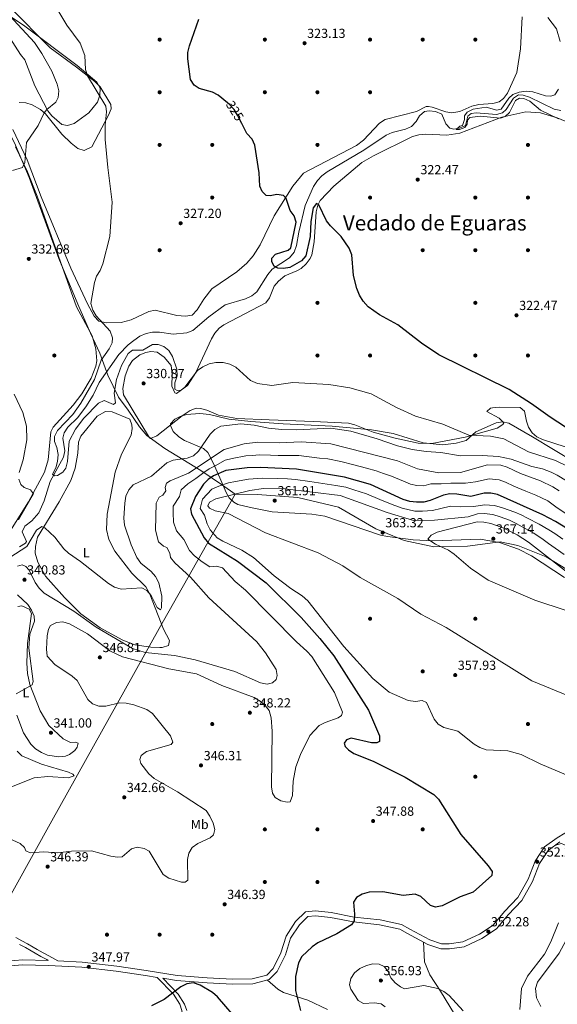
# Model space of a CAD drawing. Units: metres. Extents: x 615146 to 622102, y 4673859 to 4678601.
# Drawn here: x 619366 to 619775, y 4676838 to 4677586 of the extents above; entities that cross this region are included whole.
import ezdxf
from ezdxf.enums import TextEntityAlignment as Align

# ---------------------------------------------------------------- set-up
doc = ezdxf.new("R2010")
doc.units = ezdxf.units.M
doc.header["$MEASUREMENT"] = 0
doc.linetypes.add('DGN Style 3', pattern=[121.93258, 87.0947, -34.83788])
doc.linetypes.add('DGN Style 5', pattern=[60.96629, 26.12841, -34.83788])
for name, color, linetype, lineweight in [('Nivel 1', 7, 'Continuous', 0), ('Nivel 11', 7, 'Continuous', 0), ('Nivel 17', 7, 'Continuous', 0), ('Nivel 21', 7, 'Continuous', 0), ('Nivel 22', 7, 'Continuous', 0), ('Nivel 35', 7, 'Continuous', 0), ('Nivel 36', 7, 'Continuous', 0), ('Nivel 37', 7, 'Continuous', 0), ('Nivel 4', 7, 'Continuous', 0), ('Nivel 41', 7, 'Continuous', 0), ('Nivel 45', 7, 'Continuous', 0), ('Nivel 5', 7, 'Continuous', 0), ('Nivel 57', 7, 'Continuous', 0), ('Nivel 7', 7, 'Continuous', 0)]:
    doc.layers.add(name, color=color, linetype=linetype, lineweight=lineweight)
doc.styles.add('Style-Arial', font='txt')
doc.styles.add('Style-Arial Narrow', font='txt')
doc.styles.add('Style-Helvetica-Narrow-Oblique', font='txt')
doc.styles.add('Style-Times New Roman', font='txt')

# ---------------------------------------------------------------- blocks, each defined once
blk = doc.blocks.new('5PATER')
at = {"layer": 'Nivel 7', "linetype": 'Continuous', "lineweight": 0}
h = blk.add_hatch(color=51, dxfattribs=at)
edge = h.paths.add_edge_path()
edge.add_ellipse((0, 0), major_axis=(-1.1, -1.11), ratio=0.999422, start_angle=0, end_angle=360)
blk = doc.blocks.new('5PERFI')
at = {"layer": 'Nivel 17', "linetype": 'Continuous', "lineweight": 0}
h = blk.add_hatch(color=7, dxfattribs=at)
edge = h.paths.add_edge_path()
edge.add_arc((0, 0), 1.56, 315, 675)

msp = doc.modelspace()

# ---------------------------------------------------------------- linework, layer by layer
at = {"layer": 'Nivel 1', "color": 7, "linetype": 'Continuous', "lineweight": 0}
for points in [[(619276.6, 4677590.21, 353.83), (619287.06, 4677582.31, 353.23), (619300.02, 4677576.24, 352.7), (619309.63, 4677572.38, 352.29), (619315.45, 4677567.68, 352.96), (619322.39, 4677558.31, 353.73), (619353.27, 4677510.35, 337.73), (619362.98, 4677490.5, 335.58), (619373.42, 4677465.97, 334.37), (619395.97, 4677404.52, 332.21), (619410.31, 4677369.66, 331.14), (619420.06, 4677347.78, 330.9), (619427, 4677332.45, 330.44), (619433.2, 4677315.83, 328.42), (619441.18, 4677299.24, 330.6), (619448.64, 4677289.37, 331.68), (619457.17, 4677276.48, 332.18), (619462.9, 4677270.13, 332.51), (619476.46, 4677260.01, 333.71), (619503.75, 4677243.32, 342.92), (619520.25, 4677232.25, 355.09), (619529.81, 4677225.37, 360.01)], [(619529.81, 4677225.37, 360.01), (619472.28, 4677123.42, 336.99), (619390.63, 4676977.33, 342.91), (619347.84, 4676900.43, 345.78), (619331.75, 4676871.93, 346.44), (619312.17, 4676870.07, 345.99), (619269.33, 4676865.79, 345.22), (619243.55, 4676861.67, 343.69), (619222.25, 4676856.22, 343.08), (619195.55, 4676845.73, 342.37), (619143.36, 4676821.06, 340.53), (619071.85, 4676787.05, 338.4), (618991.03, 4676745.88, 336.86), (618911.04, 4676700.41, 335.52), (618888.2, 4676687.94, 335.2), (618875.72, 4676680.23, 335.02), (618854.45, 4676664.99, 334.92), (618816.56, 4676638.15, 333.99), (618778.07, 4676608.89, 333.14), (618758.96, 4676594.2, 332.66), (618732.39, 4676575.82, 332.14), (618697.49, 4676553.1, 331.42), (618660.41, 4676531.75, 330.53), (618617.65, 4676508.01, 330.32)], [(619791.77, 4677162.51, 363.89), (619766.3, 4677177.85, 365.02), (619744.89, 4677186.52, 365.42), (619731.48, 4677189.22, 366.6), (619706.57, 4677185.87, 365.9), (619680.86, 4677185.44, 364.77), (619658.37, 4677190.27, 363.83), (619636.83, 4677199.19, 362.39), (619608.41, 4677215.63, 360.52), (619577.6, 4677222.99, 360.4), (619547.01, 4677225.15, 360.27), (619529.81, 4677225.37, 360.01)]]:
    msp.add_polyline3d(points, dxfattribs=at)
at = {"layer": 'Nivel 11', "color": 142, "linetype": 'DGN Style 3', "lineweight": 13}
msp.add_polyline3d([(619366, 4677185.35, 331.51), (619370.55, 4677188.11, 331.52), (619371.25, 4677189.37, 331.51), (619367.95, 4677196.82, 331.35), (619370.12, 4677201.21, 331.04), (619375.44, 4677205.19, 331.03), (619380.69, 4677211.27, 330.86), (619384.78, 4677220.43, 330.54), (619389.37, 4677235.11, 330.22), (619399.35, 4677253.43, 329.91), (619400.52, 4677258.48, 329.41), (619398.87, 4677268.05, 329.41), (619400.07, 4677272.14, 329.24), (619402.82, 4677276.31, 329.08), (619409.98, 4677283.43, 328.76), (619416.52, 4677291.84, 328.76), (619421.91, 4677300.59, 328.44), (619426.47, 4677310.25, 328.11), (619441.45, 4677331.56, 327.46), (619448.64, 4677338.94, 327.15), (619452.97, 4677342.25, 327.15), (619457.51, 4677345.37, 326.98), (619462.18, 4677347.44, 326.81), (619467.05, 4677348.59, 326.66), (619472.4, 4677348.63, 326.66), (619482.69, 4677347.01, 326.16), (619493.1, 4677347.91, 326), (619497.81, 4677349.81, 326.16), (619509.88, 4677360.09, 326.16), (619522.44, 4677369.2, 326.16), (619537.8, 4677373.83, 326), (619542.48, 4677376.17, 326), (619546.46, 4677379.17, 325.68), (619554.64, 4677392.43, 325.35), (619558, 4677396.49, 325.35), (619571.2, 4677405.05, 325.03), (619574.69, 4677409.21, 325.03), (619576.49, 4677414.4, 325.03), (619578.29, 4677424.44, 324.22), (619583.18, 4677444.81, 323.73), (619589.37, 4677459.21, 323.58), (619592.4, 4677463.62, 323.73), (619595.82, 4677467.35, 323.25), (619599.9, 4677470.4, 323.25), (619627.73, 4677486.75, 322.44), (619644.79, 4677498.08, 320.65), (619649.31, 4677500.26, 320.49), (619659.47, 4677502.65, 320.33), (619663.96, 4677504.83, 320.17), (619667.45, 4677508.55, 320.17), (619670.15, 4677512.84, 319.68), (619673.98, 4677516.17, 319.68), (619677.35, 4677516.7, 319.84), (619682.31, 4677516.07, 319.84), (619687.15, 4677514.19, 319.84), (619690.02, 4677506.75, 320.01), (619693.01, 4677503.58, 320.01), (619696.27, 4677502.79, 320.01), (619700.45, 4677503.5, 320.01), (619704.97, 4677505.62, 319.85), (619706.71, 4677512.69, 319.68), (619709.26, 4677514.57, 319.68), (619713.17, 4677515.08, 319.68), (619728.58, 4677513.99, 319.52), (619733.05, 4677515.16, 319.52), (619735.99, 4677517.73, 319.36), (619741.39, 4677526.36, 319.36), (619745.33, 4677528.73, 319.2), (619748.94, 4677528.66, 319.2), (619753.67, 4677527.03, 319.04), (619772.52, 4677517.88, 318.87), (619777.41, 4677516.81, 318.87)], dxfattribs=at)
at = {"layer": 'Nivel 21', "color": 7, "linetype": 'Continuous', "lineweight": 0}
for points in [[(619786.26, 4676971.43, 354.04), (619774.78, 4676964.46, 353.07), (619765.12, 4676957.41, 352.75), (619757.92, 4676946.59, 352.42), (619752.61, 4676932.84, 351.94), (619744.87, 4676919.01, 351.77), (619734.63, 4676908.33, 351.94), (619726.03, 4676897.99, 351.94), (619715.57, 4676891.17, 352.1), (619702.93, 4676885.28, 352.42), (619692.71, 4676883.73, 352.1), (619686.83, 4676883.8, 351.94), (619677.85, 4676886.86, 351.94), (619662.82, 4676895.06, 351.45), (619656.29, 4676898.61, 351.29), (619640.23, 4676902, 350.64), (619620.45, 4676904.14, 349.99), (619602.97, 4676907.6, 349.18), (619591.06, 4676908.97, 349.02), (619583.52, 4676908.1, 348.86), (619575.87, 4676900.75, 348.04), (619568.67, 4676889.73, 348.37)], [(619568.67, 4676889.73, 348.37), (619564.62, 4676876.94, 348.37), (619558.79, 4676865.05, 348.86), (619553.89, 4676860, 348.69), (619542.81, 4676857.28, 348.21), (619527.99, 4676856.96, 348.21), (619508.77, 4676858.06, 349.18), (619485.73, 4676859.74, 349.67), (619462.38, 4676863.47, 348.86), (619440.02, 4676866.75, 348.69), (619413.59, 4676869.81, 348.37), (619395.09, 4676870.83, 347.26)], [(619366.12, 4676883.39, 346.8), (619370.48, 4676880.94, 346.98), (619374.84, 4676878.49, 347.07), (619377.96, 4676876.75, 347.1), (619382.32, 4676874.31, 347.15), (619386.68, 4676871.86, 347.19), (619387.84, 4676871.21, 347.2), (619368.25, 4676871.73, 347.07), (619344.83, 4676869.58, 346.75)], [(619493.07, 4676833.2, 350.24), (619491.5, 4676837.95, 350.12), (619486.67, 4676845.5, 350), (619474.88, 4676857.69, 349.49)]]:
    msp.add_polyline3d(points, dxfattribs=at)
at = {"layer": 'Nivel 21', "color": 7, "linetype": 'DGN Style 3', "lineweight": 0}
for points in [[(619474.88, 4676857.69, 349.49), (619485.3, 4676856.03, 349.67), (619508.53, 4676854.33, 349.18), (619527.92, 4676853.22, 348.21), (619543.3, 4676853.55, 348.21), (619555.82, 4676856.63, 348.69), (619561.88, 4676862.87, 348.86), (619568.09, 4676875.55, 348.37), (619572.07, 4676888.12, 348.37), (619578.77, 4676898.35, 348.04), (619585.2, 4676904.53, 348.86), (619591.06, 4676905.21, 349.02), (619602.39, 4676903.91, 349.18), (619619.89, 4676900.45, 349.99), (619639.64, 4676898.31, 350.64), (619654.99, 4676895.07, 351.29), (619661.03, 4676891.78, 351.45), (619676.34, 4676883.42, 351.94), (619686.19, 4676880.07, 351.94), (619692.97, 4676879.99, 352.1), (619704.02, 4676881.66, 352.42), (619717.39, 4676887.9, 352.1), (619728.54, 4676895.16, 351.94), (619737.42, 4676905.84, 351.94), (619747.89, 4676916.77, 351.77), (619756, 4676931.25, 351.94), (619761.25, 4676944.86, 352.42), (619767.86, 4676954.78, 352.75), (619776.85, 4676961.35, 353.07)], [(619395.09, 4676870.83, 347.26), (619388.25, 4676874.66, 347.19), (619383.89, 4676877.1, 347.15), (619379.52, 4676879.54, 347.1), (619376.41, 4676881.29, 347.07), (619372.05, 4676883.74, 346.98), (619367.69, 4676886.19, 346.8), (619363.32, 4676888.62, 346.58)], [(619470.59, 4676858.38, 349.16), (619461.81, 4676859.78, 348.86), (619439.53, 4676863.05, 348.69), (619413.27, 4676866.09, 348.37), (619388.15, 4676867.47, 347.4), (619368.37, 4676867.99, 347.07), (619345.18, 4676865.87, 346.75)], [(619490.11, 4676759.43, 354.02), (619491.41, 4676778.47, 352.7), (619492.1, 4676799.54, 351.26), (619491.23, 4676818.38, 350.64), (619489.35, 4676833.29, 350.24), (619487.78, 4676838.04, 350.11), (619482.95, 4676845.6, 350), (619470.59, 4676858.38, 349.4)]]:
    msp.add_polyline3d(points, dxfattribs=at)
at = {"layer": 'Nivel 22', "color": 30, "linetype": 'DGN Style 5', "lineweight": 30, "elevation": 325, "flags": 128}
msp.add_lwpolyline([(619535.03, 4677506.95), (619531.77, 4677513.47), (619529.08, 4677517.69), (619525.74, 4677521.44), (619524.09, 4677522.76)], dxfattribs=at)
at = {"layer": 'Nivel 35', "color": 92, "linetype": 'DGN Style 3', "lineweight": 0}
for points in [[(619326.42, 4677609.89, 338.07), (619369.01, 4677581.66, 334.88), (619409.92, 4677551.16, 332.48), (619424.88, 4677538.35, 331.59), (619427.21, 4677533.97, 331.32), (619427.12, 4677528.48, 331.04), (619425.21, 4677523.32, 330.8), (619418.69, 4677515.15, 331.46), (619407.6, 4677507.11, 333.21), (619402.51, 4677505.46, 333.41), (619398.24, 4677506.34, 333.62), (619390.62, 4677512.8, 334.48), (619387.47, 4677516.73, 334.94), (619377.71, 4677535.69, 336.05), (619370.11, 4677555.52, 338.48), (619366.64, 4677559.33, 339.29), (619358.77, 4677572.02, 339.97), (619352.89, 4677576.57, 340.48), (619343.71, 4677580.55, 341.33), (619329.44, 4677584.56, 343.31), (619319.47, 4677587.89, 345.54)], [(619780.36, 4677162.19, 365.54), (619755.24, 4677178.68, 365.86), (619745.39, 4677183.62, 365.87), (619730.94, 4677188.73, 365.74), (619716.2, 4677191.28, 365.58), (619680.25, 4677190.08, 365.13), (619665.29, 4677190.87, 364.81), (619645.64, 4677193.16, 364.58), (619640.42, 4677194.21, 364.58), (619598.09, 4677208.65, 363.83), (619588.25, 4677210.15, 363.64), (619558.14, 4677211.98, 363.06), (619541.55, 4677215.34, 362.8), (619531.93, 4677217.62, 361.51), (619528.83, 4677219.31, 360.69), (619525.33, 4677222.75, 359.03), (619523.16, 4677226.77, 356.93), (619518.26, 4677237.76, 350.34), (619513.28, 4677249.27, 341.4), (619509.1, 4677257.15, 336.7), (619505.91, 4677260.24, 335.77), (619491.53, 4677266.22, 336.36), (619487.1, 4677269, 336.08), (619482.93, 4677273.16, 335.18), (619480.74, 4677277.55, 334.32), (619480.9, 4677278.75, 334.11), (619483.98, 4677282.3, 333.46), (619488.07, 4677284.5, 333.13), (619493.06, 4677285.96, 333), (619503.09, 4677286.69, 332.85), (619510.44, 4677285.88, 332.81), (619525.07, 4677282.52, 332.79), (619541.82, 4677280.77, 333.14), (619566.49, 4677278.8, 333.78), (619603.73, 4677277.05, 334.11), (619633.58, 4677274.19, 333.86), (619650.13, 4677271.64, 334.11), (619672.91, 4677264.49, 332.16), (619687.85, 4677262.97, 331.54), (619697.99, 4677264.21, 331.14), (619705.44, 4677266.21, 330.86), (619712.94, 4677272.83, 330.56), (619728.28, 4677279.61, 329.46), (619733.27, 4677280.31, 329.03), (619737.96, 4677279.46, 328.68), (619755.88, 4677269.12, 328.27), (619787.83, 4677249.78, 329.89)]]:
    msp.add_polyline3d(points, dxfattribs=at)
at = {"layer": 'Nivel 36', "color": 92, "linetype": 'Continuous', "lineweight": 0}
for points in [[(619358.52, 4677595.47, 333.31), (619389.28, 4677564.61, 332.82), (619409.28, 4677549.8, 330.44), (619423.22, 4677538.89, 329.61), (619427.37, 4677534.83, 329.45), (619435.54, 4677521.39, 329.14), (619435.71, 4677518.27, 329.11), (619433.74, 4677513.36, 329.14), (619420.86, 4677489.43, 330.77), (619415.23, 4677486.53, 331.03), (619410.45, 4677488.09, 331.9), (619405.25, 4677492.13, 332.48), (619398.19, 4677499.01, 333.2), (619385.67, 4677514.43, 334.08), (619381.95, 4677517.59, 334.84), (619375.57, 4677521.26, 335.91), (619370.71, 4677522.67, 336.51), (619365.85, 4677523.03, 337.09)], [(619715.19, 4677521.58, 320.98), (619725.84, 4677522.14, 320.88), (619730.73, 4677523.4, 320.88), (619733.99, 4677526.01, 320.88), (619736.88, 4677530.04, 320.88), (619744.01, 4677545.87, 320.78), (619746.91, 4677563.88, 320.4), (619748.16, 4677588.09, 320.72)], [(619360.83, 4677502.58, 336.44), (619371.79, 4677479.32, 334.29), (619382.36, 4677451.27, 333.04), (619404.97, 4677397.08, 331.09), (619417.8, 4677369.96, 330.28), (619422.86, 4677360.65, 330.28), (619426.22, 4677356.94, 330.28), (619432.11, 4677355.67, 330.06), (619443.19, 4677355.83, 329.69), (619450.83, 4677357.99, 329.36), (619464.19, 4677364.28, 328.65), (619469, 4677365.28, 328.34), (619485.51, 4677361.1, 328.46), (619492.27, 4677360.66, 328.04), (619497.21, 4677361.53, 327.69), (619500.98, 4677365.45, 327.6), (619506.1, 4677373.68, 327.69), (619512.13, 4677381.31, 327.85), (619531.23, 4677394.39, 327.05), (619538.81, 4677400.95, 326.71), (619543.61, 4677406.45, 326.5), (619549, 4677414.88, 326.23), (619559.7, 4677436.87, 325.22), (619573.89, 4677459.53, 324.82), (619581.81, 4677469.42, 324.52), (619622.16, 4677490.35, 323.05), (619627.59, 4677494.25, 322.96), (619639.69, 4677507.39, 322.77), (619643.91, 4677510.02, 322.66), (619667.72, 4677516.2, 322.01), (619675.2, 4677519.91, 321.69), (619676.83, 4677520.04, 321.53), (619679.64, 4677519.33, 321.6), (619690.01, 4677515.77, 321.69), (619694.74, 4677515.17, 321.71), (619700.76, 4677516.24, 321.65), (619709.9, 4677520.31, 321.2), (619715.19, 4677521.58, 320.98)], [(619508.49, 4677289.19, 331.98), (619503.57, 4677290.64, 332.09), (619500.25, 4677290.79, 332.14), (619495.61, 4677288.99, 332.03), (619489.72, 4677284.94, 331.89), (619470.47, 4677269.87, 332.31), (619465.54, 4677267.68, 332.59), (619464.91, 4677268.11, 332.63), (619445.15, 4677300.87, 331.5), (619444.45, 4677305.8, 331.44), (619446.37, 4677315.23, 331.04), (619449.23, 4677322.77, 330.56), (619451.91, 4677326.98, 330.28), (619457.46, 4677331.41, 330), (619462.13, 4677333.13, 329.9), (619465.75, 4677333.78, 329.88), (619470.73, 4677333.3, 329.88), (619475.87, 4677329.5, 329.88), (619481.2, 4677323.15, 329.88), (619482.11, 4677316.47, 329.88), (619481.76, 4677307.47, 329.88), (619484.06, 4677302.47, 329.99), (619485.35, 4677301.83, 330.04), (619493.79, 4677308.07, 330.45), (619499.99, 4677317.9, 330.44), (619511.84, 4677343.39, 329.39), (619514.48, 4677347.73, 329.1), (619517.79, 4677351.56, 328.78), (619521.26, 4677354.1, 328.58), (619553.28, 4677370.85, 327.61), (619556.15, 4677374.68, 327.38), (619559.55, 4677383.54, 326.96), (619562.92, 4677387.24, 326.73), (619567.62, 4677391.27, 326.47), (619576.8, 4677395.16, 326.23), (619580.06, 4677396.98, 326.15), (619583.96, 4677400.36, 325.96), (619587.01, 4677404.36, 325.76), (619588.25, 4677407.35, 325.66), (619589.9, 4677417.22, 325.67), (619591.61, 4677440.05, 325.18), (619592.7, 4677444.93, 324.72), (619594.65, 4677448.63, 324.36), (619604.88, 4677459.3, 324.04), (619626.25, 4677477.48, 322.84), (619635.04, 4677482.53, 322.46), (619664.65, 4677497.07, 321.61), (619669.48, 4677498.48, 321.39), (619674.49, 4677498.96, 321.19), (619690.87, 4677498.27, 321.28), (619700.78, 4677499.63, 321.44), (619732.67, 4677511.72, 321.2), (619750.99, 4677515.91, 320.83), (619761.92, 4677515.15, 320.45), (619774.63, 4677511.43, 320.07), (619783.83, 4677507.58, 320)], [(619362.9, 4677489.29, 335.55), (619372.04, 4677470.23, 334.65), (619379.49, 4677451.71, 333.38), (619409.4, 4677367.77, 331.3), (619421.28, 4677345.6, 330.85), (619423.93, 4677335.91, 330.94), (619424.67, 4677326.65, 331.09), (619424.07, 4677322.75, 331.17), (619420.41, 4677313.46, 331.48), (619413.29, 4677301.72, 332.19), (619406.85, 4677292.93, 332.79), (619391.49, 4677276.42, 333.9), (619389.89, 4677272.83, 333.93), (619387.88, 4677251.63, 334.09), (619384.92, 4677242.11, 334.4), (619372.95, 4677219.74, 335.3), (619355.38, 4677191.72, 335.93)], [(619379.85, 4677173.75, 336.86), (619377.95, 4677180.74, 336.38), (619378.09, 4677185.68, 335.7), (619379.73, 4677192.86, 334.99), (619396.18, 4677219.68, 334.77), (619404.99, 4677235.78, 334.05), (619408.34, 4677245.25, 333.63), (619410.29, 4677256.5, 333.3), (619410.9, 4677264.99, 332.81), (619412.73, 4677269.55, 332.56), (619425.15, 4677284.57, 331.79), (619431.45, 4677288.16, 331.68), (619436.42, 4677287.91, 331.68), (619449.84, 4677282.43, 331.68), (619451.26, 4677278.11, 331.84), (619451.53, 4677275.25, 331.84), (619450.79, 4677270.34, 331.72), (619443.52, 4677255.75, 331.84), (619438.63, 4677242.19, 332.16), (619432.52, 4677210.31, 332.85), (619432.04, 4677198.61, 333.27), (619433.8, 4677191.1, 333.46), (619438.35, 4677182.12, 333.66), (619451.27, 4677165.54, 334.59), (619461.92, 4677154.98, 334.73), (619465.05, 4677149.42, 334.84), (619475.43, 4677122.83, 336.86), (619480.1, 4677114.3, 337.67), (619479.31, 4677110.48, 338.48), (619474.53, 4677108.98, 339.28), (619472.55, 4677108.97, 339.46), (619465.86, 4677109.09, 338.97), (619453.78, 4677110.87, 339.29), (619444.44, 4677114.47, 339.29), (619427.21, 4677123.97, 339.29), (619412.6, 4677134.54, 339.06), (619400.19, 4677146.84, 338.34), (619385.64, 4677163.14, 337.35), (619379.85, 4677173.75, 336.86)], [(619789.28, 4677258.51, 327.11), (619763.6, 4677266.9, 327.77), (619759.14, 4677269.07, 327.77), (619755.73, 4677271.94, 327.61), (619753.02, 4677276.22, 327.24), (619751.28, 4677280.86, 326.8), (619749.81, 4677288.44, 325.98), (619746.49, 4677291.23, 326.15), (619730.58, 4677291.59, 327.38), (619725.62, 4677291.04, 327.8), (619724.15, 4677290.65, 327.93), (619721.21, 4677288.36, 328.25), (619730.7, 4677283.25, 328.58), (619734.18, 4677279.65, 328.42), (619733.51, 4677278.25, 328.58), (619729.09, 4677275.63, 328.8), (619704.67, 4677268.79, 330.23), (619679.37, 4677263.94, 331.68), (619669.09, 4677264.24, 332.34), (619651.64, 4677268.04, 333.77), (619634.88, 4677272.52, 334.41), (619620.91, 4677278.23, 334.28), (619616.13, 4677279.28, 334.25), (619589.56, 4677280.76, 334.01), (619555.81, 4677281.9, 332.47), (619531.19, 4677282.99, 332.79), (619517.24, 4677285.53, 332.63), (619508.49, 4677289.19, 331.98)], [(619364.73, 4677140.04, 339.55), (619367.68, 4677140.55, 339.55), (619373.41, 4677138.17, 339.71), (619375.03, 4677134.69, 339.71), (619372.19, 4677112.11, 339.23), (619371.57, 4677097.11, 339.22), (619372.14, 4677089.32, 339.26), (619373.97, 4677080.87, 339.39), (619381.59, 4677060.79, 340.06), (619388.22, 4677049.66, 340.53), (619399.11, 4677039.61, 341), (619404.85, 4677036.91, 341.17), (619408.43, 4677037.07, 341.33), (619410.5, 4677036.33, 341.66), (619409.71, 4677033.28, 341.66), (619407.97, 4677030.77, 341.82), (619403.95, 4677027.66, 341.82), (619400.95, 4677026.39, 341.82), (619395.94, 4677025.77, 341.93), (619387.34, 4677027.22, 341.76), (619382.64, 4677029.09, 341.5), (619378.19, 4677031.96, 341.42), (619374.65, 4677035.49, 341.34), (619369.06, 4677044.18, 341.12), (619363.87, 4677057.52, 340.67)], [(619773.46, 4676958.87, 352.95), (619778.06, 4676960.12, 353.11), (619782.59, 4676958.01, 352.94), (619786.63, 4676954.73, 353.72), (619788.23, 4676952.18, 354.24), (619789.79, 4676947.45, 354.9), (619793.66, 4676932.94, 355.38), (619792.71, 4676916.11, 355.7), (619790.21, 4676906.44, 355.96), (619785.47, 4676893.63, 355.78), (619776.15, 4676876.79, 356.17), (619759.66, 4676854.7, 355.86), (619758.25, 4676849.82, 355.52), (619758.89, 4676842.74, 355.23), (619762.17, 4676836.31, 355.28)], [(619673.15, 4676885.17, 351.83), (619673.91, 4676870.14, 351.87), (619677.83, 4676860.28, 352.16), (619685.99, 4676847.92, 354.56), (619700.23, 4676824.52, 355.36)], [(619600.01, 4676833.91, 352.8), (619585.08, 4676840.93, 351.35), (619566.67, 4676846.81, 349.46), (619562.3, 4676849.28, 349.11), (619554.6, 4676856.33, 348.64)]]:
    msp.add_polyline3d(points, dxfattribs=at)
at = {"layer": 'Nivel 4', "color": 30, "linetype": 'Continuous', "lineweight": 30, "flags": 128}
for points, elevation in [([(619524.09, 4677522.76), (619517.07, 4677528.43), (619512.68, 4677530.82), (619502.45, 4677533.69), (619498.65, 4677536.26), (619496.03, 4677540.51), (619494.07, 4677556.07), (619493.96, 4677561.08), (619495.19, 4677565.93), (619502.23, 4677586.2)], 325), ([(619562.45, 4677397.03), (619559.46, 4677398.64), (619557.69, 4677401.98), (619557.82, 4677404.76), (619560.69, 4677407.68), (619570.21, 4677410.89), (619572.35, 4677412.65), (619576.31, 4677432.01), (619574.81, 4677436.8), (619571.81, 4677440.86), (619568.65, 4677450.11), (619566.56, 4677452.27), (619561.61, 4677453.03), (619556.58, 4677452.07), (619553.41, 4677452.42), (619550.35, 4677455.29), (619548.56, 4677459.49), (619548.1, 4677469.61), (619544.78, 4677490.66), (619542.79, 4677495.25), (619538.73, 4677499.51), (619535.03, 4677506.95)], 325), ([(619787.54, 4677272.06), (619769.29, 4677283.88), (619755.26, 4677294.12), (619738.1, 4677304.88), (619684.86, 4677331.26), (619671.64, 4677340.22), (619653.59, 4677354.04), (619639.67, 4677361.75), (619631.12, 4677367.7), (619627.18, 4677372.01), (619624.42, 4677376.51), (619622.35, 4677381.61), (619619.94, 4677391.55), (619618.55, 4677407.24), (619616.66, 4677412.31), (619610.43, 4677421.24), (619602.43, 4677429.19), (619599.43, 4677433.19), (619593.55, 4677445.29), (619591.79, 4677446.17), (619589.19, 4677443.04), (619587.51, 4677432.68), (619586.95, 4677421.06), (619583.77, 4677406.51), (619580.45, 4677402.65), (619571.49, 4677397.71), (619566.56, 4677396.91), (619562.45, 4677397.03)], 325), ([(619782.54, 4677199.02), (619773.44, 4677204.8), (619763.83, 4677209.64), (619729.4, 4677225.27), (619724.2, 4677226.31), (619719.2, 4677226.14), (619708.95, 4677223.62), (619698.45, 4677225.52), (619693.2, 4677225.7), (619688.31, 4677224.69), (619678.27, 4677220.55), (619673.4, 4677219.42), (619667.65, 4677219.25), (619662.69, 4677219.9), (619657.65, 4677221.44), (619632.86, 4677232.78), (619612.98, 4677238.29), (619576.51, 4677244.31), (619549.25, 4677245.59), (619539.01, 4677245.41), (619522.96, 4677243.37), (619513.48, 4677239.43), (619509.29, 4677236.63), (619505.83, 4677233.01), (619499.85, 4677223.78), (619495.95, 4677214.19), (619496.69, 4677210.24), (619506.41, 4677192.17), (619509.55, 4677188.11), (619531.66, 4677174.42), (619553.6, 4677158.2), (619580.21, 4677131.63), (619594.39, 4677115.88), (619604.97, 4677102.69), (619631.41, 4677061.31), (619639.61, 4677041.86), (619639.54, 4677037.61), (619637.5, 4677036.64), (619633.45, 4677036.63), (619618.06, 4677040.07)], 350), ([(619618.06, 4677040.07), (619614.47, 4677038.78), (619612.9, 4677036.33), (619613.5, 4677033.64), (619615.98, 4677031.13), (619620.18, 4677028.43), (619634.91, 4677022.54), (619659.07, 4677010.57), (619680.85, 4676997.39), (619684.6, 4676993.63), (619701.53, 4676966.96), (619722.37, 4676943.01), (619725.24, 4676938.89), (619725.03, 4676935.84), (619710.94, 4676923.01), (619700.87, 4676919.63), (619687.31, 4676912.63), (619682.2, 4676911.61), (619678.43, 4676912.84), (619671.04, 4676919.69), (619666.81, 4676921.55), (619657.59, 4676920.66), (619642.16, 4676923.24), (619631.92, 4676923.1), (619626.53, 4676921.58), (619622.23, 4676919.05), (619619.8, 4676915.51), (619620.77, 4676906.36), (619620.49, 4676901.37), (619618.46, 4676898.17), (619607.1, 4676891.42), (619592.75, 4676884.53), (619588.48, 4676881.54), (619580.73, 4676874.2), (619578.01, 4676869.46), (619575.68, 4676859.03), (619575.71, 4676848.31), (619579.52, 4676833.07)], 350), ([(619534.1, 4676823.4), (619516.41, 4676843.59), (619512.67, 4676846.9), (619503.37, 4676852.51), (619498.23, 4676854.08), (619493.27, 4676853.47), (619488.73, 4676851.09), (619475.89, 4676841.5), (619466.4, 4676836.75)], 350)]:
    msp.add_lwpolyline(points, dxfattribs=dict(at, elevation=elevation))
at = {"layer": 'Nivel 5', "color": 30, "linetype": 'Continuous', "lineweight": 0, "flags": 128}
for points, elevation in [([(619547, 4677309.52), (619541.63, 4677311.79), (619530.35, 4677321.94), (619525.88, 4677324.2), (619520.82, 4677325.37), (619515.14, 4677325.48), (619510.27, 4677324.33), (619505.43, 4677322.21), (619501.27, 4677319.43), (619491.77, 4677306.65), (619488.81, 4677304.47), (619485.93, 4677304.07), (619484.04, 4677305.13), (619484.15, 4677310.13), (619485.75, 4677315.29), (619485.69, 4677320.3), (619482.36, 4677330.09), (619479.62, 4677334.57), (619475.67, 4677337.65), (619471.36, 4677339.24), (619467.07, 4677339.12), (619459.85, 4677334.85), (619451.95, 4677334.77), (619448.58, 4677332.4), (619443.56, 4677323.13), (619439.67, 4677312.56), (619437.99, 4677302.13), (619439.04, 4677294.77), (619437.45, 4677293.51), (619430.42, 4677296.63), (619426.08, 4677294.64), (619414.84, 4677283.25), (619408.45, 4677274.78), (619403.71, 4677265.58), (619402.38, 4677250.14), (619401.1, 4677245.3), (619399.03, 4677242.14), (619394.93, 4677239.74), (619392.59, 4677239.39), (619391.12, 4677240.65), (619393.64, 4677245.35), (619394.95, 4677250.18), (619395.27, 4677255.48), (619394.39, 4677260.77), (619392.54, 4677265.44), (619392.53, 4677269.34), (619394.99, 4677273.7), (619406.43, 4677286.06), (619412.58, 4677294.48), (619422.96, 4677312.54), (619428.2, 4677327.17), (619434.25, 4677335.9), (619436.39, 4677340.41), (619436.77, 4677344.25), (619434.88, 4677349.19), (619424.21, 4677360.86), (619421.62, 4677365.26), (619420.29, 4677370.25), (619422.92, 4677386.18), (619424.4, 4677390.95), (619427.27, 4677395.4), (619429.3, 4677400.36), (619434.74, 4677421.23), (619436.55, 4677447.34), (619433.06, 4677473.62), (619431.2, 4677494.91), (619431.03, 4677505.65), (619432.24, 4677515.79), (619431.72, 4677520.27), (619417.62, 4677543.3), (619416.27, 4677548.11), (619415.65, 4677558.71), (619412.03, 4677568.18), (619401.89, 4677581.62), (619382.64, 4677614.09)], 330), ([(619360.64, 4677471.3), (619368.33, 4677473.59), (619370.16, 4677477.3), (619371.35, 4677492.57), (619380.12, 4677505.54), (619384.69, 4677515.1), (619386.72, 4677517.79), (619393.51, 4677523.13), (619395.47, 4677526.69), (619395.77, 4677531.73), (619394.57, 4677536.94), (619390.48, 4677546.79), (619383.07, 4677560.1), (619377.29, 4677568.54), (619358.31, 4677589.09)], 335), ([(619777.03, 4677569.24), (619774.1, 4677578.99), (619767.73, 4677587.67)], 320), ([(619775.82, 4677510.53), (619762.04, 4677517.22), (619753.88, 4677523.94), (619749.29, 4677525.93), (619746.11, 4677526.21), (619743.04, 4677524.49), (619738.36, 4677515.4), (619735.3, 4677512.42), (619731.71, 4677511.13), (619716.5, 4677512.57), (619708.41, 4677511.62), (619706.53, 4677509.65), (619706.38, 4677506.47), (619704.53, 4677503.89), (619700.4, 4677502.36), (619697.88, 4677502.48), (619700.66, 4677505.01), (619702.75, 4677505.57), (619704.35, 4677510.02), (619704.29, 4677512.94), (619706.28, 4677515.71), (619710.96, 4677517.88), (619720.74, 4677519.49), (619728.93, 4677517.04), (619732.25, 4677518), (619738.01, 4677526.25), (619741, 4677529.1), (619745.79, 4677530.81), (619751.2, 4677531.62), (619756.18, 4677531.19), (619765.8, 4677528.08), (619769.91, 4677527.69), (619772.95, 4677528.87), (619775.74, 4677532.99)], 320), ([(619783.39, 4677246.2), (619773.52, 4677250.89), (619752.97, 4677257.48), (619734.04, 4677267.39), (619723.9, 4677269.61), (619707.57, 4677270.3), (619687.84, 4677278.67), (619667.03, 4677284.74), (619652.67, 4677291.21), (619633.35, 4677301.56), (619617.16, 4677306.11), (619601.19, 4677308.71), (619573.88, 4677310.32), (619557.75, 4677307.89), (619547, 4677309.52)], 330), ([(619365.85, 4677241.9), (619368.83, 4677251.6), (619371.61, 4677266.8), (619371.29, 4677277.07), (619368.65, 4677287.43), (619362, 4677301.5)], 335), ([(619781.77, 4677235.66), (619774.73, 4677239.93), (619770.04, 4677242.18), (619763.44, 4677244.69), (619755.45, 4677246.47), (619739.86, 4677252.01), (619730.02, 4677254.1), (619717.65, 4677254.82), (619701.34, 4677254.57), (619686.17, 4677257.15), (619675.17, 4677257.8), (619664.54, 4677259.43), (619653.28, 4677262.15), (619637.93, 4677267.57), (619617.84, 4677273.38), (619602.56, 4677275.62), (619576.47, 4677274.29), (619565.51, 4677274.49), (619555.31, 4677275.5), (619544.33, 4677277.98), (619534.26, 4677278.88), (619518.96, 4677277.01), (619514.4, 4677274.69), (619510.9, 4677271), (619502.06, 4677258.12), (619498.17, 4677254.65), (619493.37, 4677252.88), (619482.73, 4677251.25), (619477.92, 4677249.29), (619466.27, 4677239.06), (619452.43, 4677232.47), (619448.98, 4677228.84), (619446.82, 4677223.89), (619445.98, 4677218.61), (619445.26, 4677207.1), (619445.9, 4677202.01), (619450.8, 4677187.05), (619455.24, 4677177.26), (619458.26, 4677173.05), (619466.13, 4677166.65), (619469.49, 4677162.95), (619471.85, 4677157.99)], 335), ([(619580.08, 4677265.1), (619563.64, 4677264.45), (619547.24, 4677264.96), (619536.88, 4677263.8), (619521.55, 4677259.42), (619494.45, 4677241.42), (619480.4, 4677235.68), (619477.78, 4677233.67), (619476.7, 4677230.4), (619477.25, 4677228.05), (619474.9, 4677224.64), (619472.17, 4677223.1), (619469.91, 4677218.69), (619469.34, 4677198.18), (619471.75, 4677189.26), (619475.48, 4677185.93), (619478.09, 4677184.88), (619480.35, 4677180.58), (619480.73, 4677177.44), (619484.06, 4677173.3), (619495.94, 4677162.43), (619510, 4677146.7), (619546.45, 4677113.23), (619552.88, 4677104.96), (619561.01, 4677092.21), (619561.79, 4677087.59), (619561.13, 4677084.69), (619558.22, 4677082.1), (619554.38, 4677081.02), (619549.24, 4677081.99), (619529.75, 4677090.73), (619499.55, 4677099.54), (619483.76, 4677102.81), (619461.53, 4677105.14), (619451.91, 4677108.15), (619424.29, 4677124.39), (619407.24, 4677136.55), (619384.82, 4677150.16), (619381.01, 4677153.93), (619378.02, 4677158.26), (619373.28, 4677167.65), (619370.82, 4677170.56), (619367.95, 4677171.69), (619364.45, 4677170.66)], 340), ([(619776.12, 4677228.08), (619771.43, 4677231.11), (619762.05, 4677235.65), (619746.82, 4677241.09), (619736.77, 4677245.99), (619731.85, 4677247.38), (619721.68, 4677247.78), (619701.14, 4677241.96), (619684.71, 4677241.73), (619668.58, 4677244.81), (619653.42, 4677250.7), (619602.53, 4677263.65), (619580.08, 4677265.1)], 340), ([(619782.43, 4677210.03), (619773.79, 4677215.75), (619767.63, 4677220.38), (619762.91, 4677222.59), (619758.39, 4677224.71), (619750.93, 4677227.82), (619741.67, 4677231.56), (619735.33, 4677234.53), (619730.62, 4677236.33), (619722.94, 4677237.04), (619712.55, 4677234.81), (619704.99, 4677233.91), (619699.79, 4677233.74), (619693.96, 4677233.78), (619686.51, 4677233.21), (619678.59, 4677233.33), (619673.45, 4677231.65), (619668.11, 4677232.03), (619663.11, 4677233.13), (619657.92, 4677235.3), (619648.71, 4677239.19), (619642.8, 4677241.15), (619637.08, 4677243.28), (619629.82, 4677245.18), (619620.16, 4677247.75), (619610.13, 4677250.15), (619600.36, 4677252.19), (619594.15, 4677252.84), (619584.23, 4677253.97), (619578.29, 4677254.7), (619572.57, 4677254.69), (619562.58, 4677254.73), (619556.88, 4677254.95), (619548.25, 4677255.28), (619543.05, 4677254.93), (619537.95, 4677254.61), (619527.73, 4677252.47), (619522.26, 4677251.39), (619514.73, 4677246.97), (619510.21, 4677244.57), (619506.04, 4677241.79), (619500.14, 4677237.22), (619494.07, 4677233.19), (619488.82, 4677228.73), (619487.61, 4677223.6), (619482.93, 4677216.44), (619482.78, 4677211.19), (619483.02, 4677204.21)], 345), ([(619365.12, 4677205.84), (619376.53, 4677225.72), (619374.27, 4677228.68), (619369.65, 4677230.63), (619366.96, 4677232.81), (619365.49, 4677236.87)], 335), ([(619779.09, 4677191.3), (619772.86, 4677195.48), (619768.36, 4677198.45), (619761.04, 4677202.6), (619752.2, 4677207.24), (619747.42, 4677209.78), (619742.54, 4677211.86), (619733.09, 4677215.02), (619727.03, 4677216.75), (619719.44, 4677217.31), (619711.35, 4677216.18), (619701.42, 4677215.92), (619693.52, 4677216.28), (619686.27, 4677214.58), (619679.82, 4677213.11), (619672.39, 4677212.5), (619666.62, 4677212.4), (619656.83, 4677214.92), (619649.26, 4677217.55), (619640.01, 4677221.33), (619629.73, 4677225.59), (619620.22, 4677228.64), (619614.13, 4677230.65), (619606.47, 4677232.11), (619596.57, 4677233.52), (619586.67, 4677234.94), (619575.81, 4677236.51), (619569.65, 4677237.07), (619562.15, 4677237.32), (619550.38, 4677237.65), (619540.06, 4677236.87), (619530.25, 4677235.02), (619524.76, 4677234.03), (619517.59, 4677231.45), (619512.27, 4677229.24), (619505.2, 4677221.52), (619503.24, 4677214.5), (619506.7, 4677209.55), (619508.58, 4677202.82), (619510.99, 4677198.47), (619516.17, 4677192.37), (619520.5, 4677189.64), (619534.97, 4677182.97), (619543.95, 4677177.34), (619559.69, 4677163.28), (619572.15, 4677153.68), (619580.95, 4677148.09), (619585.09, 4677144.29), (619612.61, 4677109.62), (619634.49, 4677085.38), (619646.88, 4677075.06), (619661.49, 4677068.72), (619667.09, 4677068), (619672.11, 4677068.76), (619675.36, 4677067.28), (619681.08, 4677054.51), (619684.19, 4677050.6), (619688.62, 4677048.2), (619699.13, 4677045.43), (619711.56, 4677035.48), (619715.91, 4677033.02), (619720.83, 4677031.27), (619737.12, 4677030.45), (619747.39, 4677027.58), (619761.7, 4677020.64), (619794.61, 4677006.73)], 355), ([(619779.93, 4677179.67), (619773.27, 4677184.45), (619768.19, 4677188.07), (619763.96, 4677191.09), (619757, 4677195.73), (619750.48, 4677199.4), (619743.57, 4677203.28), (619738.39, 4677205.71), (619731.32, 4677208.15), (619725.71, 4677209.95), (619719.25, 4677210.78), (619714.21, 4677210.38), (619707.05, 4677208.11), (619681.37, 4677205.68), (619665.6, 4677205.54), (619645.41, 4677211.57), (619609.85, 4677224.51), (619567.78, 4677229.6), (619551.51, 4677229.7), (619541.11, 4677228.34), (619515.25, 4677221.85), (619510.54, 4677219.26), (619509.15, 4677216.46), (619510.53, 4677214.8), (619514.63, 4677212.75), (619524.64, 4677210.82), (619553.06, 4677196.13), (619593.02, 4677180.9), (619611.71, 4677170.88), (619625.07, 4677162.1), (619653.6, 4677146.3), (619671.01, 4677134.37), (619690.28, 4677124.27), (619755.32, 4677083.71), (619806.59, 4677062.51)], 360), ([(619483.02, 4677204.21), (619485.41, 4677197.55), (619490.95, 4677190.95), (619495.24, 4677182.74), (619499.05, 4677178.64), (619504.87, 4677173.95), (619510.74, 4677170.22), (619515.71, 4677170.79), (619520.34, 4677169.51), (619529.96, 4677159.06), (619537.82, 4677152.44), (619576.46, 4677113.18), (619584.31, 4677106.23), (619588.09, 4677102), (619605.38, 4677074.7), (619611.64, 4677059.83), (619610.72, 4677057.21), (619608.24, 4677055.4), (619598.25, 4677052.08), (619593.89, 4677049.63), (619586.75, 4677042.05), (619579.7, 4677027.76), (619576.12, 4677018.33), (619573.92, 4677007.51), (619573.45, 4676996.42), (619571.72, 4676991.73), (619569.56, 4676991.48), (619564.56, 4676992.52), (619560.23, 4676994.99), (619558.31, 4676998.19), (619557.48, 4677003.12), (619558.13, 4677045.45), (619557.36, 4677055.42), (619555.74, 4677061.05), (619552.73, 4677064.91), (619548.91, 4677068.14), (619544.42, 4677070.88), (619519.68, 4677080.15), (619500.53, 4677088.96), (619479.63, 4677092.87), (619444.2, 4677101.76), (619434.78, 4677106.39), (619417.64, 4677119.28), (619403.91, 4677127.04), (619399.05, 4677128.33), (619394.07, 4677127.96), (619389.63, 4677125.71), (619388.03, 4677122.8), (619387.13, 4677117.88), (619386.59, 4677107.58), (619387.14, 4677102.44), (619392.87, 4677096.14), (619406.11, 4677087.26), (619409.73, 4677083.82), (619417.84, 4677069.56), (619421.56, 4677066.23), (619426.26, 4677064.36), (619431.69, 4677064.38), (619442.04, 4677066.9), (619447.03, 4677066.68), (619452.87, 4677065.47), (619462.7, 4677061.85), (619467.06, 4677058.89), (619480.67, 4677041.77), (619482.58, 4677037.11), (619481.3, 4677035.36), (619462.51, 4677030.06), (619458.37, 4677026.79), (619457.44, 4677023.91), (619458.22, 4677020.75), (619464.25, 4677013.08), (619468.25, 4677009.32), (619486.19, 4676999.31), (619507.91, 4676985), (619510.79, 4676980.8), (619513.12, 4676975.52), (619514.36, 4676970.61), (619513.37, 4676966.67), (619510.87, 4676964.26), (619501.43, 4676960.05), (619497.17, 4676956.92), (619494.71, 4676952.79), (619493.82, 4676947.87), (619493.95, 4676932.22), (619492.02, 4676930.65), (619489.09, 4676930.65), (619479.43, 4676933.66), (619475.18, 4676936.5), (619464.59, 4676954.24), (619460.72, 4676956.37), (619455.38, 4676957.15), (619451.2, 4676955.89), (619443.94, 4676949.98), (619440.47, 4676949.61), (619435.52, 4676950.31), (619420.76, 4676954.59), (619405.52, 4676954.17), (619395.2, 4676953.01), (619384.57, 4676953.75), (619374.1, 4676953.05), (619370.79, 4676954.6)], 345), ([(619787.2, 4677162.26), (619752.96, 4677188.85), (619744.18, 4677194.52), (619734.25, 4677199.56), (619724.39, 4677203.15), (619719.05, 4677204.26), (619713.94, 4677204.3), (619683.4, 4677196.49), (619678.86, 4677194.39), (619676.45, 4677191.3), (619682.19, 4677187.37), (619692.13, 4677182.79), (619696.41, 4677179.94), (619708.9, 4677169.11), (619722.24, 4677160.12), (619757.71, 4677144.97), (619804.68, 4677129.54)], 365), ([(619471.85, 4677157.99), (619474.11, 4677148.05), (619474.02, 4677139.08), (619473.28, 4677137.45), (619470.58, 4677139.31), (619466.16, 4677148.55), (619462.81, 4677152.36), (619458.99, 4677154.23), (619443.18, 4677153.15), (619438.18, 4677154.78), (619433.63, 4677157.49), (619412.41, 4677174.39), (619403.32, 4677180.73), (619399.57, 4677184.03), (619392.95, 4677192.84), (619385.29, 4677199.92), (619383.07, 4677200.76), (619378.95, 4677198.03), (619371.5, 4677185.62), (619358.71, 4677177.24)], 335), ([(619364.49, 4677148.92), (619372.27, 4677141.52), (619375.24, 4677137.36), (619377.23, 4677132.77), (619377.38, 4677128.91), (619373.73, 4677119.12), (619373.03, 4677108.51), (619376.37, 4677083.17), (619375.52, 4677080.62), (619363.56, 4677073.67)], 340), ([(619364.29, 4677030.24), (619367.67, 4677026.56), (619382.61, 4677020.2), (619403.18, 4677014.26), (619406.57, 4677012.84), (619407.63, 4677011.39), (619402.98, 4677009.88), (619387.54, 4677010.87), (619377.19, 4677009.89), (619357.42, 4677002.11)], 340), ([(619370.79, 4676954.6), (619369.77, 4676957.04), (619366.46, 4676960.05), (619352.05, 4676966.52)], 345), ([(619775.82, 4676899.89), (619769.93, 4676885.41), (619765.11, 4676876.06)], 355), ([(619765.11, 4676876.06), (619752.06, 4676859.33), (619747.53, 4676849.78), (619746.38, 4676833.87)], 355), ([(619703.14, 4676832.91), (619692.66, 4676844.69), (619688.55, 4676847.74), (619684.05, 4676849.94), (619673.27, 4676852.25), (619658.66, 4676849.73), (619655.62, 4676851.28), (619651.5, 4676854.2), (619648.25, 4676858), (619646.32, 4676862.81), (619643.2, 4676866.7), (619639.41, 4676868.45), (619634.5, 4676868.75), (619629.66, 4676867.45), (619624.7, 4676865.15), (619620.75, 4676861.82), (619617.83, 4676857.5), (619616.87, 4676852.76), (619617.92, 4676849.45), (619623.41, 4676840.77), (619627.44, 4676838.51), (619635.96, 4676838.91), (619640.92, 4676838.24), (619644.06, 4676835.87)], 355)]:
    msp.add_lwpolyline(points, dxfattribs=dict(at, elevation=elevation))
at = {"layer": 'Nivel 57', "color": 92, "linetype": 'DGN Style 3', "lineweight": 0}
for points in [[(619319.47, 4677587.89, 345.54), (619329.44, 4677584.56, 343.31), (619343.71, 4677580.55, 341.33), (619352.89, 4677576.57, 340.48), (619358.77, 4677572.02, 339.97), (619366.64, 4677559.33, 339.29), (619370.11, 4677555.52, 338.48), (619377.71, 4677535.69, 336.05), (619387.47, 4677516.73, 334.94), (619390.62, 4677512.8, 334.48), (619398.24, 4677506.34, 333.62), (619402.51, 4677505.46, 333.41), (619407.6, 4677507.11, 333.21), (619418.69, 4677515.15, 331.46), (619425.21, 4677523.32, 330.8), (619427.12, 4677528.48, 331.04), (619427.21, 4677533.97, 331.32), (619424.88, 4677538.35, 331.59), (619409.92, 4677551.16, 332.48), (619369.01, 4677581.66, 334.88), (619326.42, 4677609.89, 338.07)], [(619787.83, 4677249.78, 329.89), (619755.88, 4677269.12, 328.27), (619737.96, 4677279.46, 328.68), (619733.27, 4677280.31, 329.03), (619728.28, 4677279.61, 329.46), (619712.94, 4677272.83, 330.56), (619705.44, 4677266.21, 330.86), (619697.99, 4677264.21, 331.14), (619687.85, 4677262.97, 331.54), (619672.91, 4677264.49, 332.16), (619650.13, 4677271.64, 334.11), (619633.58, 4677274.19, 333.86), (619603.73, 4677277.05, 334.11), (619566.49, 4677278.8, 333.78), (619541.82, 4677280.77, 333.14), (619525.07, 4677282.52, 332.79), (619510.44, 4677285.88, 332.81), (619503.09, 4677286.69, 332.85), (619493.06, 4677285.96, 333), (619488.07, 4677284.5, 333.13), (619483.98, 4677282.3, 333.46), (619480.9, 4677278.75, 334.11), (619480.74, 4677277.55, 334.32), (619482.93, 4677273.16, 335.18), (619487.1, 4677269, 336.08), (619491.53, 4677266.22, 336.36), (619505.91, 4677260.24, 335.77), (619509.1, 4677257.15, 336.7), (619513.28, 4677249.27, 341.4), (619518.26, 4677237.76, 350.34), (619523.16, 4677226.77, 356.93), (619525.33, 4677222.75, 359.03), (619528.83, 4677219.31, 360.69), (619531.93, 4677217.62, 361.51), (619541.55, 4677215.34, 362.8), (619558.14, 4677211.98, 363.06), (619588.25, 4677210.15, 363.64), (619598.09, 4677208.65, 363.83), (619640.42, 4677194.21, 364.58), (619645.64, 4677193.16, 364.58), (619665.29, 4677190.87, 364.81), (619680.25, 4677190.08, 365.13), (619716.2, 4677191.28, 365.58), (619730.94, 4677188.73, 365.74), (619745.39, 4677183.62, 365.87), (619755.24, 4677178.68, 365.86), (619780.36, 4677162.19, 365.54)]]:
    msp.add_polyline3d(points, dxfattribs=at)

# ---------------------------------------------------------------- block references
at = {"layer": 'Nivel 17', "color": 7, "linetype": 'Continuous', "lineweight": 0}
for p in [(619472.49, 4677570.78, 324.76), (619552.49, 4677570.78, 323.14), (619632.49, 4677570.78, 321.85), (619672.49, 4677570.78, 321.2), (619712.49, 4677570.78, 319.58), (619472.49, 4677530.78, 324.76), (619552.49, 4677530.78, 325.09), (619592.49, 4677530.78, 322.17), (619632.49, 4677530.78, 320.87), (619472.49, 4677490.78, 327.03), (619512.49, 4677490.78, 325.09), (619592.49, 4677490.78, 324.12), (619752.49, 4677490.78, 319.58), (619512.49, 4677450.78, 326.71), (619632.49, 4677450.78, 323.14), (619712.49, 4677450.78, 320.87), (619752.49, 4677450.78, 318.93), (619472.49, 4677410.78, 327.36), (619672.49, 4677410.78, 321.85), (619712.49, 4677410.78, 320.55), (619752.49, 4677410.78, 319.9), (619592.49, 4677370.78, 325.41), (619712.49, 4677370.78, 320.87), (619392.49, 4677330.78, 332.54), (619592.49, 4677330.78, 327.36), (619632.49, 4677330.78, 325.41), (619712.49, 4677330.78, 325.41), (619752.49, 4677330.78, 322.82), (619632.49, 4677130.79, 358.48), (619712.49, 4677130.78, 361.39), (619672.49, 4677090.79, 354.59), (619512.49, 4677050.79, 346.16), (619752.49, 4677050.79, 357.5), (619712.49, 4677010.79, 351.67), (619552.49, 4676970.79, 344.54), (619592.49, 4676970.79, 346.81), (619672.49, 4676970.79, 348.75), (619552.49, 4676930.79, 347.13), (619592.49, 4676930.79, 347.46), (619432.49, 4676890.79, 347.13), (619472.49, 4676890.79, 348.43), (619512.49, 4676890.79, 346.16)]:
    msp.add_blockref('5PERFI', p, dxfattribs=at)
at = {"layer": 'Nivel 7', "color": 51, "linetype": 'Continuous', "lineweight": 0}
for p in [(619582.68, 4677568.03, 323.13), (619668.69, 4677464.42, 322.47), (619488.46, 4677431.28, 327.2), (619373.07, 4677404.18, 332.68), (619743.78, 4677361.32, 322.47), (619460.3, 4677309.58, 330.87), (619560.01, 4677220.56, 361.91), (619642.02, 4677196.24, 363.32), (619726.17, 4677191.55, 367.14), (619369.79, 4677160.42, 340.83), (619427.06, 4677101.44, 346.8), (619697.19, 4677087.99, 357.92), (619541.1, 4677059.39, 348.22), (619389.9, 4677044.16, 341), (619503.94, 4677019.35, 346.31), (619445.61, 4676995.11, 342.66), (619634.81, 4676977.13, 347.88), (619387.37, 4676942.47, 346.39), (619759.51, 4676946.14, 352.2), (619521.92, 4676913.86, 346.39), (619722.35, 4676893.12, 352.28), (619418.69, 4676866.36, 347.97), (619640.7, 4676855.97, 356.93)]:
    msp.add_blockref('5PATER', p, dxfattribs=at)

# ---------------------------------------------------------------- texts
at = {"layer": 'Nivel 37', "color": 92, "linetype": 'Continuous', "lineweight": 0, "style": 'Style-Arial Narrow'}
for s, p in [('L', (619416.77, 4677180.97, 334.53)), ('L', (619370.83, 4677074.51, 340.01)), ('Mb', (619502.93, 4676974.53, 344.7))]:
    msp.add_text(s, height=7, dxfattribs=at).set_placement(p, align=Align.MIDDLE_CENTER)
at = {"layer": 'Nivel 41', "color": 7, "linetype": 'Continuous', "lineweight": 0, "style": 'Style-Arial'}
for s, p in [('323.13', (619584.67, 4677572.03, 323.13)), ('322.47', (619670.75, 4677468.42, 322.47)), ('327.20', (619490.45, 4677435.28, 327.2)), ('332.68', (619375.05, 4677408.18, 332.68)), ('322.47', (619745.83, 4677365.32, 322.47)), ('330.87', (619462.35, 4677313.58, 330.87)), ('361.91', (619562.09, 4677224.56, 361.91)), ('363.32', (619644.07, 4677200.24, 363.32)), ('367.14', (619728.16, 4677195.55, 367.14)), ('340.83', (619371.77, 4677164.42, 340.83)), ('346.81', (619429.14, 4677105.44, 346.8)), ('357.93', (619699.18, 4677091.99, 357.92)), ('348.22', (619543.15, 4677063.39, 348.22)), ('341.00', (619391.89, 4677048.16, 341)), ('346.31', (619506.02, 4677023.35, 346.31)), ('342.66', (619447.6, 4676999.11, 342.66)), ('347.88', (619636.79, 4676981.13, 347.88)), ('352.20', (619761.5, 4676950.14, 352.2)), ('346.39', (619389.36, 4676946.47, 346.39)), ('346.39', (619523.91, 4676917.86, 346.39)), ('352.28', (619724.33, 4676897.12, 352.28)), ('347.97', (619420.75, 4676870.36, 347.97)), ('356.93', (619642.68, 4676859.97, 356.93))]:
    msp.add_text(s, height=7, dxfattribs=at).set_placement(p)
at = {"layer": 'Nivel 41', "color": 7, "linetype": 'Continuous', "lineweight": 0, "style": 'Style-Helvetica-Narrow-Oblique'}
msp.add_text('325', height=7, rotation=302.56253, dxfattribs=at).set_placement((619529.72, 4677516.69, 325), align=Align.MIDDLE_CENTER)
at = {"layer": 'Nivel 45', "color": 7, "linetype": 'Continuous', "lineweight": 0, "style": 'Style-Times New Roman'}
msp.add_text('Vedado de Eguaras', height=11.5, dxfattribs=at).set_placement((619681.65, 4677431.5, 321.73), align=Align.MIDDLE_CENTER)

doc.saveas('drawing.dxf')
